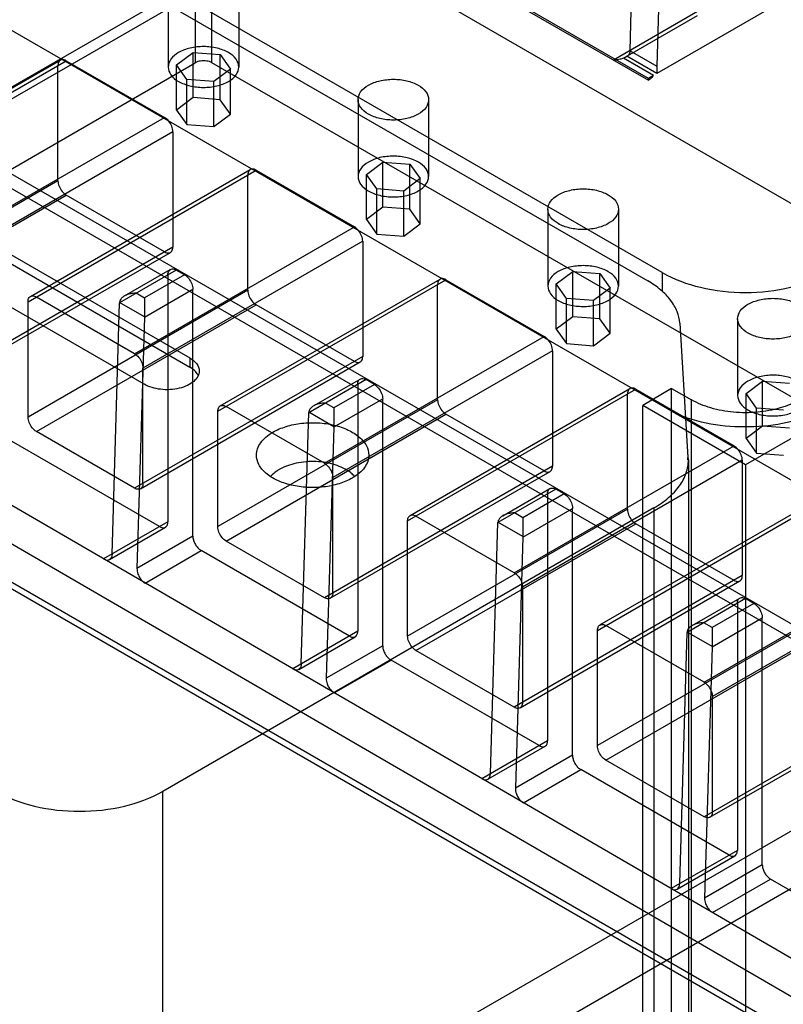
# Model space of a CAD drawing. Units: millimetres. Extents: x 91 to 702, y 284 to 823.
# Drawn here: x 233 to 298, y 441 to 525 of the extents above; entities that cross this region are included whole.
import ezdxf

# ---------------------------------------------------------------- set-up
doc = ezdxf.new("R2010")
doc.units = ezdxf.units.MM
doc.header["$LTSCALE"] = 71.961336
doc.layers.add('_1', color=7, linetype='CONTINUOUS')

msp = doc.modelspace()

# ---------------------------------------------------------------- linework, layer by layer
at = {"layer": '_1', "color": 7, "linetype": 'Continuous'}
for p, q in [((530.056, 689.819), (159.887, 476.104)), ((160.508, 477.477), (528.556, 689.968)), ((583.234, 653.449), (294.945, 487.006)), ((248.215, 621.638), (248.215, 521.167)), ((249.629, 521.167), (249.629, 621.638)), ((142.209, 365.468), (541.369, 595.922)), ((543.491, 592.247), (144.331, 361.793)), ((287.874, 503.336), (153.523, 580.902)), ((152.295, 580.193), (286.646, 502.627)), ((286.695, 519.842), (219.52, 558.625)), ((140.968, 557.731), (247.741, 496.087)), ((140.968, 556.956), (247.741, 495.311)), ((243.861, 493.847), (137.087, 555.491)), ((194.909, 545.698), (313.536, 477.211)), ((285.14, 522.21), (285.708, 541.317)), ((287.971, 540.009), (287.402, 520.875)), ((250.099, 537.349), (315.901, 499.359)), ((317.147, 537.423), (287.402, 520.25)), ((313.536, 463.738), (194.909, 532.226)), ((197.519, 531.96), (312.495, 465.58)), ((267.604, 530.701), (286.695, 519.679)), ((245.912, 527.34), (245.912, 520.808)), ((251.912, 527.34), (251.912, 520.808)), ((291.079, 525.639), (283.725, 521.393)), ((284.932, 521.752), (290.872, 525.181)), ((285.139, 522.181), (287.402, 520.875)), ((217.884, 510.16), (237.259, 521.346)), ((218.091, 510.618), (236.759, 521.396)), ((237.259, 521.346), (245.602, 516.529)), ((246.622, 520.982), (248.029, 522.04)), ((248.029, 518.202), (248.029, 522.04)), ((248.029, 522.04), (250.318, 521.865)), ((250.318, 518.027), (250.318, 521.865)), ((250.318, 521.865), (251.201, 520.633)), ((284.574, 521.557), (284.857, 521.72)), ((287.12, 520.087), (284.574, 521.557)), ((287.402, 520.25), (284.857, 521.72)), ((185.107, 484.732), (248.215, 521.167)), ((236.551, 511.14), (236.551, 520.938)), ((246.622, 517.145), (246.622, 520.982)), ((247.505, 519.75), (246.622, 520.982)), ((315.901, 482.907), (249.629, 521.167)), ((251.201, 520.633), (249.795, 519.575)), ((251.201, 516.795), (251.201, 520.633)), ((287.402, 520.875), (287.402, 520.25)), ((247.505, 515.912), (247.505, 519.75)), ((249.795, 519.575), (247.505, 519.75)), ((287.12, 520.087), (286.695, 519.842)), ((286.695, 519.679), (286.695, 519.842)), ((249.795, 515.738), (249.795, 519.575)), ((248.029, 518.202), (246.622, 517.145)), ((250.318, 518.027), (248.029, 518.202)), ((251.201, 516.795), (250.318, 518.027)), ((262.034, 518.032), (262.034, 511.5)), ((268.034, 518.032), (268.034, 511.5)), ((226.935, 505.751), (245.602, 516.529)), ((246.622, 517.145), (247.505, 515.912)), ((249.795, 515.738), (251.201, 516.795)), ((247.505, 515.912), (249.795, 515.738)), ((246.31, 515.304), (227.642, 504.526)), ((246.31, 515.304), (246.31, 505.506)), ((262.744, 511.674), (264.151, 512.732)), ((264.151, 508.894), (264.151, 512.732)), ((264.151, 512.732), (266.44, 512.557)), ((266.44, 508.72), (266.44, 512.557)), ((266.44, 512.557), (267.323, 511.325)), ((234.006, 500.852), (253.381, 512.038)), ((234.213, 501.31), (252.881, 512.088)), ((252.674, 501.832), (252.674, 511.63)), ((253.381, 512.038), (261.725, 507.221)), ((262.744, 507.837), (262.744, 511.674)), ((263.627, 510.442), (262.744, 511.674)), ((267.323, 511.325), (265.917, 510.268)), ((267.323, 507.488), (267.323, 511.325)), ((236.551, 511.14), (217.884, 500.362)), ((218.591, 499.137), (237.259, 509.915)), ((245.602, 505.098), (237.259, 509.915)), ((263.627, 506.605), (263.627, 510.442)), ((265.917, 510.268), (263.627, 510.442)), ((265.917, 506.43), (265.917, 510.268)), ((264.151, 508.894), (262.744, 507.837)), ((266.44, 508.72), (264.151, 508.894)), ((267.323, 507.488), (266.44, 508.72)), ((278.156, 508.724), (278.156, 502.192)), ((284.156, 508.724), (284.156, 502.192)), ((321.472, 431.899), (191.369, 507.497)), ((243.057, 496.443), (261.725, 507.221)), ((262.744, 507.837), (263.627, 506.605)), ((265.917, 506.43), (267.323, 507.488)), ((263.627, 506.605), (265.917, 506.43)), ((246.31, 505.506), (226.935, 494.32)), ((262.432, 505.996), (243.764, 495.219)), ((262.432, 505.996), (262.432, 496.198)), ((227.435, 494.271), (246.102, 505.048)), ((321.472, 428.633), (191.369, 504.231)), ((246.592, 503.547), (241.777, 500.767)), ((242.195, 501.346), (246.092, 503.596)), ((247.3, 503.139), (243.9, 501.176)), ((245.885, 503.139), (245.885, 482.154)), ((247.3, 503.139), (246.592, 503.547)), ((278.866, 502.366), (280.273, 503.424)), ((280.273, 499.586), (280.273, 503.424)), ((280.273, 503.424), (282.562, 503.249)), ((282.562, 499.412), (282.562, 503.249)), ((282.562, 503.249), (283.445, 502.017)), ((287.874, 503.336), (287.874, 501.737)), ((318.929, 427.165), (188.397, 502.526)), ((250.128, 491.544), (269.503, 502.73)), ((250.335, 492.002), (269.003, 502.78)), ((268.796, 492.524), (268.796, 502.322)), ((269.503, 502.73), (277.847, 497.913)), ((278.866, 498.529), (278.866, 502.366)), ((279.749, 501.134), (278.866, 502.366)), ((318.929, 426.593), (188.397, 501.954)), ((252.674, 501.832), (234.006, 491.054)), ((243.057, 496.443), (234.713, 501.26)), ((243.9, 501.174), (243.192, 501.585)), ((243.891, 499.538), (248.007, 501.914)), ((248.007, 480.93), (248.007, 501.914)), ((283.445, 502.017), (282.039, 500.96)), ((283.445, 498.18), (283.445, 502.017)), ((234.006, 491.054), (234.006, 500.852)), ((234.713, 489.829), (253.381, 500.607)), ((241.146, 479.418), (241.781, 500.769)), ((243.896, 499.57), (241.782, 500.798)), ((261.725, 495.79), (253.381, 500.607)), ((279.749, 497.297), (279.749, 501.134)), ((282.039, 500.96), (279.749, 501.134)), ((282.039, 497.122), (282.039, 500.96)), ((280.273, 499.586), (278.866, 498.529)), ((282.562, 499.412), (280.273, 499.586)), ((243.895, 499.54), (243.261, 478.19)), ((283.445, 498.18), (282.562, 499.412)), ((289.354, 499.03), (290.037, 487.613)), ((294.278, 499.416), (294.278, 492.884)), ((259.179, 487.135), (277.847, 497.913)), ((278.866, 498.529), (279.749, 497.297)), ((282.039, 497.122), (283.445, 498.18)), ((279.749, 497.297), (282.039, 497.122)), ((278.554, 496.688), (259.886, 485.911)), ((278.554, 496.688), (278.554, 486.89)), ((262.432, 496.198), (243.057, 485.012)), ((243.557, 484.963), (262.225, 495.74)), ((247.741, 496.087), (247.741, 495.311)), ((243.764, 485.42), (243.764, 495.219)), ((262.715, 494.239), (257.847, 491.429)), ((258.265, 492.008), (262.215, 494.289)), ((263.422, 493.831), (259.97, 491.838)), ((262.007, 493.831), (262.007, 472.847)), ((263.422, 493.831), (262.715, 494.239)), ((294.988, 493.058), (296.395, 494.116)), ((296.395, 490.278), (296.395, 494.116)), ((296.395, 494.116), (298.685, 493.941)), ((266.25, 482.236), (285.625, 493.422)), ((266.457, 482.694), (285.125, 493.472)), ((284.918, 483.216), (284.918, 493.014)), ((285.625, 493.422), (293.969, 488.605)), ((288.665, 493.497), (286.227, 492.039)), ((288.665, 399.599), (288.665, 493.497)), ((288.665, 493.497), (290.349, 492.524)), ((295.871, 491.826), (294.988, 493.058)), ((294.988, 489.221), (294.988, 493.058)), ((268.796, 492.524), (250.128, 481.746)), ((259.97, 491.836), (259.262, 492.247)), ((259.961, 490.2), (264.129, 492.606)), ((264.129, 471.622), (264.129, 492.606)), ((290.349, 398.626), (290.349, 492.524)), ((250.128, 481.746), (250.128, 491.544)), ((259.179, 487.135), (250.835, 491.953)), ((250.835, 480.522), (269.503, 491.299)), ((257.216, 470.081), (257.851, 491.431)), ((259.966, 490.232), (257.852, 491.46)), ((277.847, 486.482), (269.503, 491.299)), ((286.227, 398.141), (286.227, 492.039)), ((294.945, 487.006), (286.227, 492.039)), ((295.871, 487.989), (295.871, 491.826)), ((298.161, 491.652), (295.871, 491.826)), ((243.057, 485.012), (234.713, 489.829)), ((259.966, 490.202), (259.331, 468.852)), ((296.395, 490.278), (294.988, 489.221)), ((298.685, 490.104), (296.395, 490.278)), ((245.178, 481.746), (232.592, 489.013)), ((294.988, 489.221), (295.871, 487.989)), ((275.301, 477.827), (293.969, 488.605)), ((295.871, 487.989), (298.161, 487.814)), ((294.676, 487.38), (276.008, 476.603)), ((290.096, 487.414), (290.096, 392.414)), ((294.676, 487.38), (294.676, 477.582)), ((278.554, 486.89), (259.179, 475.704)), ((259.679, 475.655), (278.347, 486.433)), ((294.945, 487.006), (294.945, 390.781)), ((259.886, 476.113), (259.886, 485.911)), ((278.837, 484.931), (273.917, 482.091)), ((274.335, 482.67), (278.337, 484.981)), ((279.544, 484.523), (276.04, 482.5)), ((278.13, 484.523), (278.13, 463.539)), ((279.544, 484.523), (278.837, 484.931)), ((282.372, 472.929), (301.747, 484.115)), ((282.579, 473.386), (301.247, 484.164)), ((287.167, 483.332), (245.448, 459.246)), ((284.918, 483.216), (266.25, 472.438)), ((276.04, 482.498), (275.332, 482.91)), ((276.032, 480.862), (280.251, 483.298)), ((280.251, 462.314), (280.251, 483.298)), ((287.167, 483.332), (287.167, 388.332)), ((245.885, 482.154), (240.417, 478.997)), ((266.25, 472.438), (266.25, 482.236)), ((275.301, 477.827), (266.957, 482.645)), ((273.287, 460.743), (273.921, 482.093)), ((276.036, 480.894), (273.923, 482.122)), ((240.922, 478.951), (245.678, 481.697)), ((266.957, 471.214), (285.625, 481.991)), ((293.969, 477.174), (285.625, 481.991)), ((248.007, 480.93), (243.261, 478.19)), ((259.179, 475.704), (250.835, 480.522)), ((276.036, 480.865), (275.401, 459.514)), ((243.941, 476.949), (248.714, 479.705)), ((261.3, 472.438), (248.714, 479.705)), ((291.423, 468.52), (310.091, 479.297)), ((310.798, 478.073), (292.13, 467.295)), ((294.676, 477.582), (275.301, 466.396)), ((275.801, 466.347), (294.469, 477.125)), ((276.008, 476.603), (276.008, 466.805)), ((294.959, 475.623), (289.987, 472.753)), ((290.405, 473.333), (294.459, 475.673)), ((295.666, 475.215), (294.959, 475.623)), ((295.666, 475.215), (292.11, 473.162)), ((294.252, 475.215), (294.252, 454.231)), ((301.04, 473.908), (282.372, 463.131)), ((292.102, 471.524), (296.373, 473.99)), ((296.373, 453.006), (296.373, 473.99)), ((262.007, 472.847), (256.487, 469.659)), ((282.372, 463.131), (282.372, 472.929)), ((291.423, 468.52), (283.079, 473.337)), ((292.11, 473.16), (291.402, 473.572)), ((256.993, 469.613), (261.8, 472.389)), ((283.079, 461.906), (301.747, 472.683)), ((289.357, 451.405), (289.991, 472.755)), ((292.106, 471.556), (289.993, 472.784)), ((264.129, 471.622), (259.331, 468.852)), ((275.301, 466.396), (266.957, 471.214)), ((292.106, 471.527), (291.471, 450.176)), ((260.011, 467.612), (264.836, 470.397)), ((277.422, 463.13), (264.836, 470.397)), ((310.798, 468.275), (291.423, 457.089)), ((291.923, 457.039), (310.591, 467.817)), ((292.13, 457.497), (292.13, 467.295)), ((278.13, 463.539), (272.557, 460.322)), ((273.063, 460.275), (277.922, 463.081)), ((280.251, 462.314), (275.401, 459.514)), ((276.081, 458.274), (280.958, 461.089)), ((293.545, 453.823), (280.958, 461.089)), ((291.423, 457.089), (283.079, 461.906)), ((245.448, 364.245), (245.448, 459.246)), ((294.252, 454.231), (288.627, 450.984)), ((289.133, 450.937), (294.045, 453.773)), ((296.373, 453.006), (291.471, 450.176)), ((292.152, 448.936), (297.08, 451.781)), ((309.667, 444.515), (297.08, 451.781))]:
    msp.add_line(p, q, dxfattribs=at)
for centre, radius, start, end in [((286.704, 487.41), 3.392, 3.49375, 11.01698), ((286.717, 487.414), 3.326, 0.08341, 3.42195), ((286.752, 487.414), 3.343, 0.00128, 3.47279), ((240.762, 467.362), 9.372, 299.85191, 299.99979)]:
    msp.add_arc(centre, radius, start, end, dxfattribs=at)
for centre, major_axis, start_param, end_param in [((240.441, 479.828), (-0.47, 0.883), -3.906679, -2.869586), ((243.968, 477.78), (-0.472, 0.886), 0.806752, 1.338376), ((256.512, 470.49), (-0.47, 0.883), -3.906679, -2.869586), ((260.039, 468.442), (-0.472, 0.886), 0.806752, 1.338376), ((272.582, 461.152), (-0.47, 0.883), 2.376506, 3.9473), ((276.109, 459.104), (-0.472, 0.886), 0.806752, 1.338376), ((288.652, 451.814), (-0.47, 0.883), 2.376506, 3.9473), ((292.179, 449.766), (-0.472, 0.886), 0.806752, 1.338376)]:
    msp.add_ellipse(centre, major_axis=major_axis, ratio=0.595212, start_param=start_param, end_param=end_param, dxfattribs=at)
for points, knots in [([(251.033, 519.583), (251.282, 519.727), (251.709, 520.054), (252.002, 520.807), (251.71, 521.557), (251.01, 522.102), (250.047, 522.456), (248.926, 522.581), (247.802, 522.463), (247.095, 522.208), (246.79, 522.032)], [0, 0, 0, 0, 0.114863, 0.207594, 0.29991, 0.413866, 0.552142, 0.705066, 0.859646, 1, 1, 1, 1]), ([(285.136, 522.183), (285.136, 522.115), (285.119, 521.981), (285.025, 521.805), (284.913, 521.736), (284.857, 521.72)], [0, 0, 0, 0, 0.354851, 0.692137, 1, 1, 1, 1]), ([(237.259, 521.346), (237.153, 521.407), (236.925, 521.497), (236.588, 521.302), (236.551, 521.06), (236.551, 520.938)], [0, 0, 0, 0, 0.356069, 0.643816, 1, 1, 1, 1]), ([(246.79, 522.032), (246.541, 521.888), (246.115, 521.561), (245.821, 520.808), (246.114, 520.058), (246.814, 519.513), (247.777, 519.159), (248.897, 519.034), (250.021, 519.152), (250.728, 519.407), (251.033, 519.583)], [0, 0, 0, 0, 0.114863, 0.207594, 0.29991, 0.413866, 0.552142, 0.705066, 0.859646, 1, 1, 1, 1]), ([(249.629, 521.167), (249.493, 521.247), (249.168, 521.343), (248.677, 521.343), (248.352, 521.247), (248.215, 521.167)], [0, 0, 0, 0, 0.324297, 0.675571, 1, 1, 1, 1]), ([(284.574, 521.557), (284.486, 521.518), (284.309, 521.46), (284.023, 521.405), (283.83, 521.393), (283.726, 521.393)], [0, 0, 0, 0, 0.332534, 0.640702, 1, 1, 1, 1]), ([(262.912, 519.256), (263.215, 519.431), (263.916, 519.684), (265.032, 519.805), (266.149, 519.685), (267.114, 519.336), (267.821, 518.794), (268.126, 518.042), (267.835, 517.281), (267.406, 516.952), (267.155, 516.807)], [0, 0, 0, 0, 0.139572, 0.292523, 0.444822, 0.583638, 0.698031, 0.791058, 0.8846, 1, 1, 1, 1]), ([(287.12, 520.087), (287.08, 520.029), (286.995, 519.922), (286.853, 519.784), (286.749, 519.709), (286.695, 519.679)], [0, 0, 0, 0, 0.353706, 0.689871, 1, 1, 1, 1]), ([(267.155, 516.807), (266.852, 516.632), (266.151, 516.379), (265.035, 516.258), (263.919, 516.378), (262.953, 516.728), (262.246, 517.269), (261.942, 518.021), (262.233, 518.782), (262.662, 519.112), (262.912, 519.256)], [0, 0, 0, 0, 0.139572, 0.292523, 0.444822, 0.583638, 0.698031, 0.791058, 0.8846, 1, 1, 1, 1]), ([(246.31, 515.304), (246.31, 515.462), (246.231, 515.792), (245.985, 516.217), (245.739, 516.45), (245.602, 516.529)], [0, 0, 0, 0, 0.3243, 0.67557, 1, 1, 1, 1]), ([(267.155, 510.275), (267.404, 510.419), (267.831, 510.746), (268.124, 511.499), (267.832, 512.249), (267.132, 512.794), (266.169, 513.148), (265.048, 513.274), (263.924, 513.155), (263.217, 512.9), (262.912, 512.724)], [0, 0, 0, 0, 0.114863, 0.207594, 0.29991, 0.413866, 0.552142, 0.705066, 0.859646, 1, 1, 1, 1]), ([(253.381, 512.038), (253.275, 512.099), (253.047, 512.189), (252.71, 511.995), (252.674, 511.752), (252.674, 511.63)], [0, 0, 0, 0, 0.356069, 0.643816, 1, 1, 1, 1]), ([(262.912, 512.724), (262.663, 512.58), (262.237, 512.253), (261.943, 511.5), (262.236, 510.75), (262.936, 510.205), (263.899, 509.851), (265.019, 509.726), (266.143, 509.844), (266.85, 510.099), (267.155, 510.275)], [0, 0, 0, 0, 0.114863, 0.207594, 0.29991, 0.413866, 0.552142, 0.705066, 0.859646, 1, 1, 1, 1]), ([(236.551, 511.14), (236.551, 510.982), (236.63, 510.652), (236.876, 510.227), (237.122, 509.994), (237.259, 509.915)], [0, 0, 0, 0, 0.3243, 0.67557, 1, 1, 1, 1]), ([(283.277, 507.499), (282.974, 507.324), (282.273, 507.071), (281.157, 506.95), (280.041, 507.071), (279.075, 507.42), (278.368, 507.961), (278.064, 508.713), (278.355, 509.474), (278.784, 509.804), (279.035, 509.948)], [0, 0, 0, 0, 0.139572, 0.292523, 0.444822, 0.583638, 0.698031, 0.791058, 0.8846, 1, 1, 1, 1]), ([(279.035, 509.948), (279.337, 510.123), (280.038, 510.377), (281.154, 510.497), (282.271, 510.377), (283.236, 510.028), (283.944, 509.486), (284.248, 508.734), (283.957, 507.973), (283.528, 507.644), (283.277, 507.499)], [0, 0, 0, 0, 0.139572, 0.292523, 0.444822, 0.583638, 0.698031, 0.791058, 0.8846, 1, 1, 1, 1]), ([(262.432, 505.996), (262.432, 506.154), (262.353, 506.484), (262.108, 506.909), (261.862, 507.142), (261.725, 507.221)], [0, 0, 0, 0, 0.3243, 0.67557, 1, 1, 1, 1]), ([(245.602, 505.098), (245.708, 505.037), (245.936, 504.947), (246.273, 505.141), (246.31, 505.384), (246.31, 505.506)], [0, 0, 0, 0, 0.356069, 0.643816, 1, 1, 1, 1]), ([(283.277, 500.967), (283.526, 501.111), (283.953, 501.438), (284.246, 502.191), (283.954, 502.942), (283.254, 503.487), (282.291, 503.841), (281.17, 503.966), (280.046, 503.847), (279.339, 503.592), (279.035, 503.416)], [0, 0, 0, 0, 0.114863, 0.207594, 0.29991, 0.413866, 0.552142, 0.705066, 0.859646, 1, 1, 1, 1]), ([(245.885, 503.139), (245.885, 503.261), (245.922, 503.503), (246.258, 503.698), (246.486, 503.608), (246.592, 503.547)], [0, 0, 0, 0, 0.356072, 0.643819, 1, 1, 1, 1]), ([(247.3, 503.139), (247.436, 503.06), (247.682, 502.827), (247.928, 502.401), (248.007, 502.072), (248.007, 501.914)], [0, 0, 0, 0, 0.324298, 0.675568, 1, 1, 1, 1]), ([(279.035, 503.416), (278.785, 503.273), (278.359, 502.945), (278.065, 502.192), (278.358, 501.442), (279.058, 500.897), (280.021, 500.543), (281.141, 500.418), (282.265, 500.536), (282.973, 500.791), (283.277, 500.967)], [0, 0, 0, 0, 0.114863, 0.207594, 0.29991, 0.413866, 0.552142, 0.705066, 0.859646, 1, 1, 1, 1]), ([(287.874, 503.336), (288.878, 502.756), (291.212, 501.911), (294.945, 501.506), (298.677, 501.911), (301.012, 502.756), (302.016, 503.336)], [0, 0, 0, 0, 0.237241, 0.5, 0.76276, 1, 1, 1, 1]), ([(269.503, 502.73), (269.397, 502.791), (269.169, 502.881), (268.832, 502.687), (268.796, 502.444), (268.796, 502.322)], [0, 0, 0, 0, 0.356069, 0.643816, 1, 1, 1, 1]), ([(289.354, 499.03), (289.333, 499.369), (289.171, 500.069), (288.605, 501.038), (287.746, 501.916), (287.036, 502.402), (286.647, 502.627)], [0, 0, 0, 0, 0.217807, 0.451886, 0.71144, 1, 1, 1, 1]), ([(234.006, 500.852), (234.006, 500.975), (234.042, 501.217), (234.379, 501.411), (234.607, 501.322), (234.713, 501.26)], [0, 0, 0, 0, 0.356072, 0.643819, 1, 1, 1, 1]), ([(243.192, 501.585), (243.14, 501.585), (243.019, 501.58), (242.842, 501.562), (242.646, 501.524), (242.454, 501.469), (242.245, 501.38), (242.041, 501.255), (241.858, 501.065), (241.785, 500.891), (241.782, 500.798)], [0, 0, 0, 0, 0.0894, 0.20712, 0.306418, 0.432049, 0.549319, 0.69643, 0.838747, 1, 1, 1, 1]), ([(252.674, 501.832), (252.674, 501.674), (252.752, 501.344), (252.998, 500.919), (253.244, 500.686), (253.381, 500.607)], [0, 0, 0, 0, 0.3243, 0.67557, 1, 1, 1, 1]), ([(243.9, 501.176), (243.9, 501.143), (243.897, 501.063), (243.898, 500.939), (243.897, 500.787), (243.897, 500.618), (243.897, 500.405), (243.895, 500.161), (243.898, 499.864), (243.895, 499.654), (243.891, 499.538)], [0, 0, 0, 0, 0.060245, 0.145943, 0.227162, 0.339661, 0.455566, 0.616237, 0.786295, 1, 1, 1, 1]), ([(299.399, 498.191), (299.096, 498.016), (298.395, 497.763), (297.279, 497.643), (296.163, 497.763), (295.197, 498.112), (294.49, 498.653), (294.186, 499.405), (294.477, 500.166), (294.906, 500.496), (295.157, 500.641)], [0, 0, 0, 0, 0.139572, 0.292523, 0.444822, 0.583638, 0.698031, 0.791058, 0.8846, 1, 1, 1, 1]), ([(295.157, 500.641), (295.46, 500.815), (296.161, 501.069), (297.276, 501.189), (298.393, 501.069), (299.359, 500.72), (300.066, 500.178), (300.37, 499.427), (300.079, 498.665), (299.65, 498.336), (299.399, 498.191)], [0, 0, 0, 0, 0.139572, 0.292523, 0.444822, 0.583638, 0.698031, 0.791058, 0.8846, 1, 1, 1, 1]), ([(278.554, 496.688), (278.554, 496.846), (278.475, 497.176), (278.23, 497.601), (277.984, 497.834), (277.847, 497.913)], [0, 0, 0, 0, 0.3243, 0.67557, 1, 1, 1, 1]), ([(243.057, 496.443), (243.194, 496.364), (243.44, 496.132), (243.686, 495.706), (243.764, 495.377), (243.764, 495.219)], [0, 0, 0, 0, 0.324298, 0.675568, 1, 1, 1, 1]), ([(247.741, 496.087), (247.968, 495.956), (248.358, 495.658), (248.545, 495.181), (248.545, 494.967)], [0, 0, 0, 0, 0.550853, 1, 1, 1, 1]), ([(261.725, 495.79), (261.83, 495.729), (262.058, 495.639), (262.395, 495.834), (262.432, 496.076), (262.432, 496.198)], [0, 0, 0, 0, 0.356069, 0.643816, 1, 1, 1, 1]), ([(248.545, 494.967), (248.545, 494.809), (248.449, 494.466), (248.076, 494.042), (247.525, 493.706), (246.583, 493.392), (245.3, 493.327), (244.285, 493.602), (243.861, 493.847)], [0, 0, 0, 0, 0.087138, 0.186845, 0.30452, 0.438654, 0.730092, 1, 1, 1, 1]), ([(248.373, 494.742), (248.338, 494.797), (248.165, 495.025), (247.932, 495.201), (247.741, 495.311)], [0, 0, 0, 0, 0.228438, 1, 1, 1, 1]), ([(299.399, 491.659), (299.649, 491.803), (300.075, 492.13), (300.368, 492.883), (300.076, 493.634), (299.376, 494.179), (298.413, 494.533), (297.292, 494.658), (296.168, 494.539), (295.461, 494.284), (295.157, 494.109)], [0, 0, 0, 0, 0.114863, 0.207594, 0.29991, 0.413866, 0.552142, 0.705066, 0.859646, 1, 1, 1, 1]), ([(262.007, 493.831), (262.007, 493.953), (262.044, 494.195), (262.381, 494.39), (262.609, 494.3), (262.715, 494.239)], [0, 0, 0, 0, 0.356072, 0.643819, 1, 1, 1, 1]), ([(263.422, 493.831), (263.559, 493.752), (263.805, 493.519), (264.05, 493.094), (264.129, 492.764), (264.129, 492.606)], [0, 0, 0, 0, 0.324298, 0.675568, 1, 1, 1, 1]), ([(295.157, 494.109), (294.907, 493.965), (294.481, 493.637), (294.187, 492.885), (294.48, 492.134), (295.18, 491.589), (296.143, 491.235), (297.264, 491.11), (298.388, 491.229), (299.095, 491.483), (299.399, 491.659)], [0, 0, 0, 0, 0.114863, 0.207594, 0.29991, 0.413866, 0.552142, 0.705066, 0.859646, 1, 1, 1, 1]), ([(285.625, 493.422), (285.519, 493.484), (285.291, 493.573), (284.954, 493.379), (284.918, 493.137), (284.918, 493.014)], [0, 0, 0, 0, 0.356069, 0.643816, 1, 1, 1, 1]), ([(250.128, 491.544), (250.128, 491.667), (250.164, 491.909), (250.501, 492.103), (250.729, 492.014), (250.835, 491.953)], [0, 0, 0, 0, 0.356072, 0.643819, 1, 1, 1, 1]), ([(259.262, 492.247), (259.21, 492.247), (259.089, 492.242), (258.912, 492.224), (258.716, 492.186), (258.524, 492.131), (258.315, 492.042), (258.111, 491.917), (257.929, 491.727), (257.855, 491.554), (257.852, 491.46)], [0, 0, 0, 0, 0.0894, 0.20712, 0.306418, 0.432049, 0.549319, 0.69643, 0.838747, 1, 1, 1, 1]), ([(268.796, 492.524), (268.796, 492.366), (268.874, 492.037), (269.12, 491.611), (269.366, 491.378), (269.503, 491.299)], [0, 0, 0, 0, 0.3243, 0.67557, 1, 1, 1, 1]), ([(299.535, 492.521), (299.018, 492.223), (297.844, 491.753), (295.938, 491.41), (293.943, 491.41), (292.04, 491.754), (290.868, 492.225), (290.352, 492.522)], [0, 0, 0, 0, 0.187841, 0.393966, 0.606579, 0.812642, 1, 1, 1, 1]), ([(259.97, 491.838), (259.97, 491.805), (259.967, 491.725), (259.968, 491.601), (259.968, 491.449), (259.967, 491.28), (259.967, 491.067), (259.966, 490.823), (259.968, 490.526), (259.965, 490.317), (259.961, 490.2)], [0, 0, 0, 0, 0.060245, 0.145943, 0.227162, 0.339661, 0.455566, 0.616237, 0.786295, 1, 1, 1, 1]), ([(302.016, 491.905), (301.165, 491.414), (299.212, 490.65), (295.023, 489.981), (291.675, 490.358), (289.641, 491.093)], [0, 0, 0, 0, 0.232255, 0.488894, 1, 1, 1, 1]), ([(234.713, 489.829), (234.576, 489.909), (234.33, 490.141), (234.084, 490.567), (234.006, 490.896), (234.006, 491.054)], [0, 0, 0, 0, 0.324298, 0.675568, 1, 1, 1, 1]), ([(254.8, 489.771), (255.154, 489.975), (255.954, 490.305), (257.257, 490.566), (258.637, 490.604), (259.978, 490.416), (261.175, 490.016), (262.133, 489.432), (262.782, 488.694), (262.949, 488.098), (262.949, 487.823)], [0, 0, 0, 0, 0.128832, 0.270572, 0.417891, 0.562389, 0.696204, 0.813594, 0.913066, 1, 1, 1, 1]), ([(253.402, 487.823), (253.402, 488.005), (253.469, 488.383), (253.757, 488.911), (254.211, 489.389), (254.591, 489.65), (254.8, 489.771)], [0, 0, 0, 0, 0.217783, 0.450915, 0.710306, 1, 1, 1, 1]), ([(294.676, 487.38), (294.676, 487.539), (294.597, 487.868), (294.352, 488.294), (294.106, 488.526), (293.969, 488.605)], [0, 0, 0, 0, 0.3243, 0.67557, 1, 1, 1, 1]), ([(261.551, 485.874), (261.197, 485.67), (260.397, 485.34), (259.093, 485.079), (257.714, 485.041), (256.373, 485.229), (255.176, 485.629), (254.218, 486.213), (253.568, 486.952), (253.402, 487.547), (253.402, 487.823)], [0, 0, 0, 0, 0.128832, 0.270572, 0.417891, 0.562389, 0.696204, 0.813594, 0.913066, 1, 1, 1, 1]), ([(261.386, 486.342), (261.008, 486.636), (260.049, 487.081), (258.459, 487.335), (256.823, 487.209), (255.788, 486.853), (255.347, 486.598)], [0, 0, 0, 0, 0.227599, 0.489973, 0.757895, 1, 1, 1, 1]), ([(259.179, 487.135), (259.316, 487.056), (259.562, 486.824), (259.808, 486.398), (259.886, 486.069), (259.886, 485.911)], [0, 0, 0, 0, 0.324298, 0.675568, 1, 1, 1, 1]), ([(262.949, 487.823), (262.949, 487.641), (262.881, 487.262), (262.594, 486.734), (262.14, 486.257), (261.76, 485.995), (261.551, 485.874)], [0, 0, 0, 0, 0.217783, 0.450915, 0.710306, 1, 1, 1, 1]), ([(287.167, 483.332), (287.606, 483.585), (288.402, 484.133), (289.353, 485.134), (289.955, 486.24), (290.096, 487.033), (290.096, 487.414)], [0, 0, 0, 0, 0.289778, 0.549072, 0.782227, 1, 1, 1, 1]), ([(255.347, 486.598), (255.277, 486.558), (255.019, 486.397), (254.782, 486.201), (254.632, 486.036)], [0, 0, 0, 0, 0.265665, 1, 1, 1, 1]), ([(261.757, 485.993), (261.731, 486.024), (261.616, 486.15), (261.488, 486.263), (261.386, 486.342)], [0, 0, 0, 0, 0.240663, 1, 1, 1, 1]), ([(277.847, 486.482), (277.953, 486.421), (278.181, 486.331), (278.517, 486.526), (278.554, 486.768), (278.554, 486.89)], [0, 0, 0, 0, 0.356069, 0.643816, 1, 1, 1, 1]), ([(243.764, 485.42), (243.764, 485.298), (243.728, 485.056), (243.391, 484.861), (243.163, 484.951), (243.057, 485.012)], [0, 0, 0, 0, 0.356072, 0.643819, 1, 1, 1, 1]), ([(278.13, 484.523), (278.13, 484.645), (278.166, 484.887), (278.503, 485.082), (278.731, 484.992), (278.837, 484.931)], [0, 0, 0, 0, 0.356072, 0.643819, 1, 1, 1, 1]), ([(279.544, 484.523), (279.681, 484.444), (279.927, 484.211), (280.172, 483.786), (280.251, 483.456), (280.251, 483.298)], [0, 0, 0, 0, 0.324298, 0.675568, 1, 1, 1, 1]), ([(275.332, 482.91), (275.28, 482.91), (275.16, 482.904), (274.982, 482.886), (274.786, 482.848), (274.594, 482.793), (274.385, 482.704), (274.181, 482.579), (273.999, 482.389), (273.925, 482.216), (273.923, 482.122)], [0, 0, 0, 0, 0.0894, 0.20712, 0.306418, 0.432049, 0.549319, 0.69643, 0.838747, 1, 1, 1, 1]), ([(284.918, 483.216), (284.918, 483.058), (284.996, 482.729), (285.242, 482.303), (285.488, 482.07), (285.625, 481.991)], [0, 0, 0, 0, 0.3243, 0.67557, 1, 1, 1, 1]), ([(245.79, 481.801), (245.812, 481.831), (245.848, 481.902), (245.879, 482.023), (245.885, 482.11), (245.885, 482.155)], [0, 0, 0, 0, 0.300528, 0.633073, 1, 1, 1, 1]), ([(266.25, 482.236), (266.25, 482.359), (266.286, 482.601), (266.623, 482.795), (266.851, 482.706), (266.957, 482.645)], [0, 0, 0, 0, 0.356072, 0.643819, 1, 1, 1, 1]), ([(276.04, 482.5), (276.04, 482.467), (276.037, 482.388), (276.038, 482.263), (276.038, 482.111), (276.037, 481.942), (276.037, 481.729), (276.036, 481.486), (276.039, 481.188), (276.035, 480.979), (276.032, 480.862)], [0, 0, 0, 0, 0.060245, 0.145943, 0.227162, 0.339661, 0.455566, 0.616237, 0.786295, 1, 1, 1, 1]), ([(245.178, 481.746), (245.253, 481.703), (245.401, 481.641), (245.637, 481.651), (245.751, 481.746), (245.79, 481.801)], [0, 0, 0, 0, 0.383294, 0.700396, 1, 1, 1, 1]), ([(250.835, 480.522), (250.698, 480.601), (250.452, 480.833), (250.206, 481.259), (250.128, 481.588), (250.128, 481.746)], [0, 0, 0, 0, 0.324298, 0.675568, 1, 1, 1, 1]), ([(248.007, 480.93), (248.007, 480.88), (248.015, 480.777), (248.048, 480.62), (248.082, 480.514), (248.104, 480.46)], [0, 0, 0, 0, 0.308735, 0.639766, 1, 1, 1, 1]), ([(248.104, 480.46), (248.146, 480.353), (248.252, 480.15), (248.458, 479.891), (248.626, 479.756), (248.714, 479.705)], [0, 0, 0, 0, 0.351253, 0.692007, 1, 1, 1, 1]), ([(241.146, 479.418), (241.145, 479.371), (241.135, 479.281), (241.099, 479.157), (241.059, 479.084), (241.036, 479.053)], [0, 0, 0, 0, 0.364778, 0.697113, 1, 1, 1, 1]), ([(275.301, 477.827), (275.438, 477.748), (275.684, 477.516), (275.93, 477.09), (276.008, 476.761), (276.008, 476.603)], [0, 0, 0, 0, 0.324298, 0.675568, 1, 1, 1, 1]), ([(243.346, 477.71), (243.386, 477.603), (243.486, 477.398), (243.687, 477.137), (243.854, 477), (243.941, 476.949)], [0, 0, 0, 0, 0.350241, 0.691613, 1, 1, 1, 1]), ([(293.969, 477.174), (294.075, 477.113), (294.303, 477.023), (294.639, 477.218), (294.676, 477.46), (294.676, 477.582)], [0, 0, 0, 0, 0.356069, 0.643816, 1, 1, 1, 1]), ([(259.886, 476.113), (259.886, 475.99), (259.85, 475.748), (259.513, 475.554), (259.285, 475.643), (259.179, 475.704)], [0, 0, 0, 0, 0.356072, 0.643819, 1, 1, 1, 1]), ([(294.252, 475.215), (294.252, 475.337), (294.288, 475.579), (294.625, 475.774), (294.853, 475.684), (294.959, 475.623)], [0, 0, 0, 0, 0.356072, 0.643819, 1, 1, 1, 1]), ([(295.666, 475.215), (295.803, 475.136), (296.049, 474.903), (296.295, 474.478), (296.373, 474.148), (296.373, 473.99)], [0, 0, 0, 0, 0.324298, 0.675568, 1, 1, 1, 1]), ([(261.913, 472.493), (261.934, 472.523), (261.97, 472.594), (262.001, 472.715), (262.007, 472.802), (262.007, 472.847)], [0, 0, 0, 0, 0.300528, 0.633073, 1, 1, 1, 1]), ([(282.372, 472.929), (282.372, 473.051), (282.409, 473.293), (282.745, 473.488), (282.973, 473.398), (283.079, 473.337)], [0, 0, 0, 0, 0.356072, 0.643819, 1, 1, 1, 1]), ([(291.402, 473.572), (291.35, 473.572), (291.23, 473.567), (291.052, 473.548), (290.856, 473.51), (290.665, 473.455), (290.455, 473.366), (290.252, 473.241), (290.069, 473.051), (289.996, 472.878), (289.993, 472.784)], [0, 0, 0, 0, 0.0894, 0.20712, 0.306418, 0.432049, 0.549319, 0.69643, 0.838747, 1, 1, 1, 1]), ([(292.11, 473.162), (292.11, 473.129), (292.107, 473.05), (292.108, 472.926), (292.108, 472.773), (292.107, 472.604), (292.108, 472.392), (292.106, 472.148), (292.109, 471.85), (292.105, 471.641), (292.102, 471.524)], [0, 0, 0, 0, 0.060245, 0.145943, 0.227162, 0.339661, 0.455566, 0.616237, 0.786295, 1, 1, 1, 1]), ([(261.3, 472.438), (261.375, 472.395), (261.523, 472.333), (261.759, 472.343), (261.873, 472.438), (261.913, 472.493)], [0, 0, 0, 0, 0.383294, 0.700396, 1, 1, 1, 1]), ([(266.957, 471.214), (266.82, 471.293), (266.574, 471.525), (266.328, 471.951), (266.25, 472.28), (266.25, 472.438)], [0, 0, 0, 0, 0.324298, 0.675568, 1, 1, 1, 1]), ([(264.129, 471.622), (264.129, 471.572), (264.137, 471.47), (264.17, 471.312), (264.204, 471.206), (264.226, 471.152)], [0, 0, 0, 0, 0.308737, 0.639769, 1, 1, 1, 1]), ([(264.226, 471.152), (264.268, 471.045), (264.374, 470.842), (264.58, 470.583), (264.748, 470.448), (264.836, 470.397)], [0, 0, 0, 0, 0.351252, 0.692007, 1, 1, 1, 1]), ([(257.216, 470.081), (257.215, 470.034), (257.206, 469.944), (257.169, 469.819), (257.129, 469.746), (257.106, 469.715)], [0, 0, 0, 0, 0.364778, 0.697113, 1, 1, 1, 1]), ([(259.416, 468.372), (259.456, 468.265), (259.556, 468.06), (259.757, 467.799), (259.924, 467.662), (260.011, 467.612)], [0, 0, 0, 0, 0.350237, 0.69161, 1, 1, 1, 1]), ([(291.423, 468.52), (291.56, 468.441), (291.806, 468.208), (292.052, 467.782), (292.13, 467.453), (292.13, 467.295)], [0, 0, 0, 0, 0.324298, 0.675568, 1, 1, 1, 1]), ([(276.008, 466.805), (276.008, 466.682), (275.972, 466.44), (275.635, 466.246), (275.407, 466.335), (275.301, 466.396)], [0, 0, 0, 0, 0.356072, 0.643819, 1, 1, 1, 1]), ([(277.422, 463.13), (277.497, 463.087), (277.645, 463.025), (277.881, 463.035), (277.995, 463.131), (278.035, 463.185)], [0, 0, 0, 0, 0.383169, 0.700167, 1, 1, 1, 1]), ([(278.035, 463.185), (278.057, 463.215), (278.092, 463.286), (278.123, 463.407), (278.13, 463.493), (278.13, 463.539)], [0, 0, 0, 0, 0.301283, 0.633462, 1, 1, 1, 1]), ([(283.079, 461.906), (282.942, 461.985), (282.696, 462.217), (282.451, 462.643), (282.372, 462.972), (282.372, 463.131)], [0, 0, 0, 0, 0.324298, 0.675568, 1, 1, 1, 1]), ([(280.251, 462.314), (280.251, 462.264), (280.259, 462.162), (280.292, 462.004), (280.327, 461.898), (280.348, 461.845)], [0, 0, 0, 0, 0.308737, 0.639769, 1, 1, 1, 1]), ([(280.348, 461.845), (280.39, 461.737), (280.496, 461.534), (280.702, 461.276), (280.87, 461.14), (280.958, 461.089)], [0, 0, 0, 0, 0.351252, 0.692007, 1, 1, 1, 1]), ([(231.327, 459.233), (232.329, 458.658), (234.657, 457.818), (238.377, 457.416), (242.097, 457.818), (244.424, 458.658), (245.427, 459.233)], [0, 0, 0, 0, 0.237328, 0.500003, 0.762676, 1, 1, 1, 1]), ([(275.487, 459.034), (275.526, 458.927), (275.626, 458.722), (275.827, 458.461), (275.994, 458.324), (276.081, 458.274)], [0, 0, 0, 0, 0.350237, 0.69161, 1, 1, 1, 1]), ([(292.13, 457.497), (292.13, 457.374), (292.094, 457.132), (291.757, 456.938), (291.529, 457.027), (291.423, 457.089)], [0, 0, 0, 0, 0.356072, 0.643819, 1, 1, 1, 1]), ([(293.545, 453.823), (293.619, 453.78), (293.767, 453.717), (294.003, 453.728), (294.117, 453.823), (294.157, 453.877)], [0, 0, 0, 0, 0.383169, 0.700167, 1, 1, 1, 1]), ([(294.157, 453.877), (294.179, 453.907), (294.214, 453.978), (294.246, 454.099), (294.252, 454.185), (294.252, 454.231)], [0, 0, 0, 0, 0.301283, 0.633462, 1, 1, 1, 1]), ([(296.373, 453.006), (296.373, 452.957), (296.381, 452.854), (296.414, 452.696), (296.449, 452.591), (296.47, 452.537)], [0, 0, 0, 0, 0.308737, 0.639769, 1, 1, 1, 1]), ([(296.47, 452.537), (296.512, 452.429), (296.618, 452.226), (296.824, 451.968), (296.992, 451.832), (297.08, 451.781)], [0, 0, 0, 0, 0.351252, 0.692007, 1, 1, 1, 1]), ([(291.557, 449.697), (291.596, 449.589), (291.697, 449.384), (291.898, 449.123), (292.064, 448.987), (292.152, 448.936)], [0, 0, 0, 0, 0.350237, 0.69161, 1, 1, 1, 1])]:
    msp.add_open_spline(points, degree=3, knots=knots, dxfattribs=at)
msp.add_open_spline([(248.458, 494.588), (248.434, 494.641), (248.405, 494.693), (248.373, 494.742)], degree=3, dxfattribs=at)

doc.saveas('drawing.dxf')
